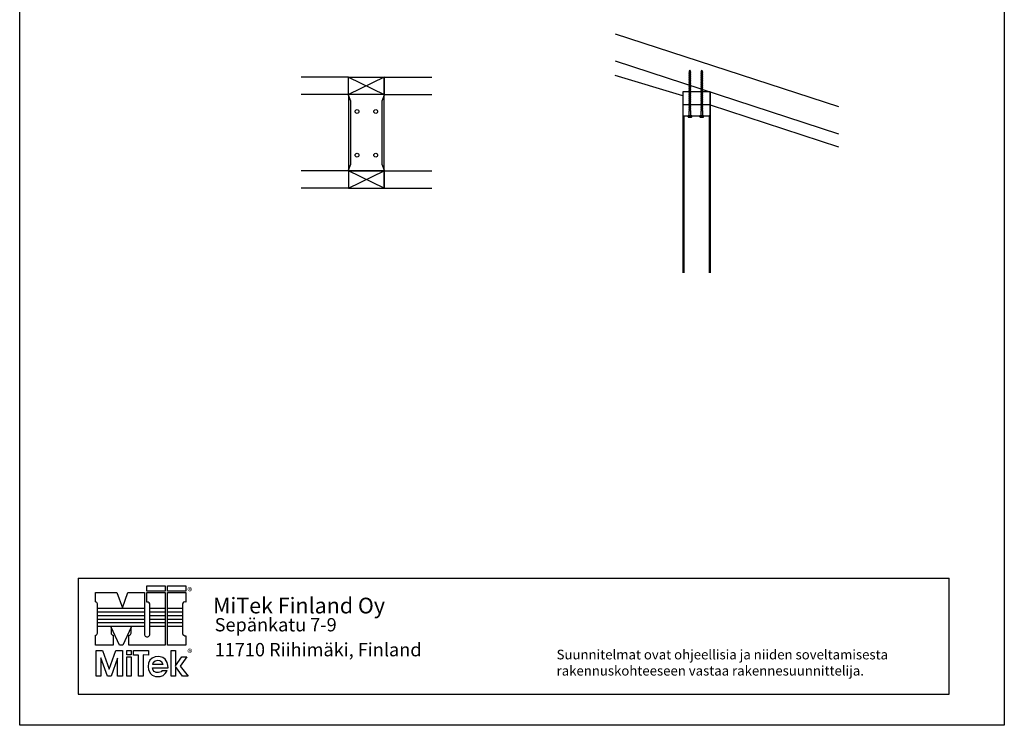
# Model space of a CAD drawing. Units: millimetres. Extents: x -6928 to 88087, y 4315 to 34535.
# Drawn here: x 1312 to 5382, y 22618 to 25534 of the extents above; entities that cross this region are included whole.
import ezdxf
from ezdxf.enums import TextEntityAlignment as Align

# ---------------------------------------------------------------- set-up
doc = ezdxf.new("R2010")
doc.units = ezdxf.units.MM
doc.header["$LTSCALE"] = 50
doc.layers.add('0_SEKALAISET', color=7, linetype='Continuous')
doc.styles.add('Annotative', font='arial.ttf')
doc.styles.add('Arial', font='arial.ttf')

# ---------------------------------------------------------------- blocks, each defined once
blk = doc.blocks.new('AecDtl_BoltHeadSide_Hex')
at = {"color": 0, "linetype": 'ByBlock', "lineweight": -2}
for p, q in [((-0.69, 0.7), (-0.69, -0.7)), ((-0.56, 0.94), (-0.06, 0.94)), ((-0.56, 0.47), (-0.06, 0.47)), ((-0.06, 0.84), (-0.06, 0.94)), ((-0.06, -0.84), (-0.06, 0.84)), ((-0.56, -0.47), (-0.06, -0.47)), ((-0.56, -0.94), (-0.06, -0.94)), ((-0.06, -0.94), (-0.06, -0.84))]:
    blk.add_line(p, q, dxfattribs=at)
blk.add_lwpolyline([(-0.06, 0.84), (0, 0.84), (0, -0.84), (-0.06, -0.84)], dxfattribs=at)
for centre, radius, start, end in [((-0.4, 0.7), 0.283, 123.8901, 236.1099), ((0.26, 0), 0.943, 150.1583, 209.8417), ((-0.4, -0.7), 0.283, 123.8901, 236.1099)]:
    blk.add_arc(centre, radius, start, end, dxfattribs=at)

msp = doc.modelspace()

# ---------------------------------------------------------------- linework, layer by layer
at = {"transparency": 33554687}
for p, q in [((1312.12405, 22618.41391), (1312.12405, 28428.41391)), ((5382.12405, 28428.41391), (5382.12405, 22618.41391)), ((2671.74787, 25296.41496), (2818.74787, 25296.41496)), ((2671.74787, 25224.41496), (2671.74787, 25296.41496)), ((2671.74787, 25296.41496), (2818.74787, 25224.41496)), ((2818.74787, 25296.41496), (2671.74787, 25224.41496)), ((2818.74787, 25296.41496), (2818.74787, 25228.91496)), ((2818.74787, 25224.41496), (2818.74787, 25296.41496)), ((2818.74787, 25224.41496), (2671.74787, 25224.41496)), ((2671.74787, 25224.41496), (2671.74787, 24909.41496)), ((2671.74787, 25221.37676), (2671.74787, 25224.41496)), ((2680.86245, 25197.07121), (2671.74787, 25221.37676)), ((2680.86245, 24936.75871), (2680.86245, 25197.07121)), ((2818.74787, 25221.37676), (2809.63329, 25197.07121)), ((2809.63329, 25197.07121), (2809.63329, 24936.75871)), ((2818.74787, 25228.91496), (2818.74787, 25224.41496)), ((2818.74787, 24909.41496), (2818.74787, 25224.41496)), ((2818.74787, 25224.41496), (2818.74787, 25221.37676)), ((2671.74787, 24912.45315), (2680.86245, 24936.75871)), ((2671.74787, 24909.41496), (2671.74787, 24912.45315)), ((2818.74787, 24909.41496), (2671.74787, 24909.41496)), ((2671.74787, 24909.41496), (2671.74787, 24837.41496)), ((2671.74787, 24837.41496), (2818.74787, 24909.41496)), ((2818.74787, 24837.41496), (2671.74787, 24909.41496)), ((2671.74787, 24909.41496), (2818.74787, 24909.41496)), ((2809.63329, 24936.75871), (2818.74787, 24912.45315)), ((2818.74787, 24912.45315), (2818.74787, 24909.41496)), ((2818.74787, 24904.91496), (2818.74787, 24909.41496)), ((2818.74787, 24909.41496), (2818.74787, 24837.41496)), ((2818.74787, 24837.41496), (2818.74787, 24904.91496)), ((2671.74787, 24837.41496), (2818.74787, 24837.41496)), ((5382.12405, 22618.41391), (1312.12405, 22618.41391))]:
    msp.add_line(p, q, dxfattribs=at)
for p, q in [((3774.17517, 25475.54641), (4697.18771, 25174.48996)), ((3774.17517, 25475.54641), (4697.18771, 25174.48996)), ((3774.17517, 25363.3702), (4697.18771, 25062.31375)), ((2671.74787, 25296.41496), (2475.10499, 25296.41496)), ((2818.74787, 25296.41496), (3015.39075, 25296.41496)), ((4053.43429, 25218.81496), (3774.17517, 25303.59656)), ((4166.50499, 25235.40507), (4053.43429, 25235.40507)), ((4053.43429, 25235.40507), (4053.43429, 24487.25472)), ((4166.50499, 25235.40507), (4166.50499, 24487.78222)), ((4166.50499, 24487.78222), (4166.50499, 25235.40507)), ((2671.74787, 25224.41496), (2475.10499, 25224.41496)), ((2818.74787, 25224.41496), (3015.39075, 25224.41496)), ((4166.50499, 25181.93501), (4053.43429, 25181.93501)), ((4053.43429, 25181.93501), (4053.43429, 25136.93501)), ((4166.50499, 25181.93501), (4697.18771, 25008.84369)), ((4053.43429, 25136.93501), (4166.50499, 25136.93501)), ((4053.43429, 25136.93501), (4057.92727, 25136.93501)), ((4057.92727, 25136.93501), (4057.92727, 24487.25472)), ((4166.50499, 25136.93501), (4162.00499, 25136.93501)), ((4162.00499, 25136.93501), (4162.00499, 24487.78222)), ((2671.74787, 24909.41496), (2475.10499, 24909.41496)), ((2818.74787, 24909.41496), (3015.39075, 24909.41496)), ((2671.74787, 24837.41496), (2475.10499, 24837.41496)), ((2818.74787, 24837.41496), (3015.39075, 24837.41496))]:
    msp.add_line(p, q)
at = {"color": 0, "linetype": 'ByBlock', "lineweight": -2}
for p, q in [((4079.87002, 25318.22531), (4078.47002, 25316.82549)), ((4078.47002, 25316.82549), (4079.87002, 25315.43501)), ((4081.51242, 25321.92639), (4079.79833, 25321.41156)), ((4079.79833, 25321.41156), (4080.82495, 25320.3772)), ((4080.82495, 25320.3772), (4079.87002, 25318.22531)), ((4079.87002, 25315.43501), (4079.87002, 25312.62531)), ((4082.67002, 25324.53501), (4081.51242, 25321.92639)), ((4083.50336, 25323.07378), (4082.67002, 25324.53501)), ((4085.54172, 25322.46156), (4083.50336, 25323.07378)), ((4084.46894, 25321.38068), (4085.54172, 25322.46156)), ((4085.47002, 25319.62531), (4084.46894, 25321.38068)), ((4086.87002, 25318.22549), (4085.47002, 25319.62531)), ((4085.47002, 25316.83501), (4086.87002, 25318.22549)), ((4085.47002, 25314.02531), (4085.47002, 25316.83501)), ((4128.48547, 25318.22531), (4127.08547, 25316.82549)), ((4127.08547, 25316.82549), (4128.48547, 25315.43501)), ((4130.12786, 25321.92639), (4128.41378, 25321.41156)), ((4128.41378, 25321.41156), (4129.44039, 25320.3772)), ((4129.44039, 25320.3772), (4128.48547, 25318.22531)), ((4128.48547, 25315.43501), (4128.48547, 25312.62531)), ((4131.28547, 25324.53501), (4130.12786, 25321.92639)), ((4132.1188, 25323.07378), (4131.28547, 25324.53501)), ((4134.15716, 25322.46156), (4132.1188, 25323.07378)), ((4133.08438, 25321.38068), (4134.15716, 25322.46156)), ((4134.08547, 25319.62531), (4133.08438, 25321.38068)), ((4135.48547, 25318.22549), (4134.08547, 25319.62531)), ((4134.08547, 25316.83501), (4135.48547, 25318.22549)), ((4134.08547, 25314.02531), (4134.08547, 25316.83501)), ((4079.87002, 25312.62531), (4078.47002, 25311.22549)), ((4078.47002, 25311.22549), (4079.87002, 25309.83501)), ((4079.87002, 25307.02531), (4078.47002, 25305.62549)), ((4078.47002, 25305.62549), (4079.87002, 25304.23501)), ((4079.87002, 25301.42531), (4078.47002, 25300.02549)), ((4078.47002, 25300.02549), (4079.87002, 25298.63501)), ((4079.87002, 25295.82531), (4078.47002, 25294.42549)), ((4078.47002, 25294.42549), (4079.87002, 25293.03501)), ((4079.87002, 25290.22531), (4078.47002, 25288.82549)), ((4078.47002, 25288.82549), (4079.87002, 25287.43501)), ((4079.87002, 25284.62531), (4078.47002, 25283.22549)), ((4078.47002, 25283.22549), (4079.87002, 25281.83501)), ((4079.87002, 25279.02531), (4078.47002, 25277.62549)), ((4078.47002, 25277.62549), (4079.87002, 25276.23501)), ((4079.87002, 25309.83501), (4079.87002, 25307.02531)), ((4079.87002, 25304.23501), (4079.87002, 25301.42531)), ((4079.87002, 25298.63501), (4079.87002, 25295.82531)), ((4079.87002, 25293.03501), (4079.87002, 25290.22531)), ((4079.87002, 25287.43501), (4079.87002, 25284.62531)), ((4079.87002, 25287.43501), (4079.87002, 25284.62531)), ((4079.87002, 25281.83501), (4079.87002, 25279.02531)), ((4079.87002, 25276.23501), (4079.87002, 25273.42531)), ((4086.87002, 25312.62549), (4085.47002, 25314.02531)), ((4085.47002, 25311.23501), (4086.87002, 25312.62549)), ((4085.47002, 25308.42531), (4085.47002, 25311.23501)), ((4086.87002, 25307.02549), (4085.47002, 25308.42531)), ((4085.47002, 25305.63501), (4086.87002, 25307.02549)), ((4085.47002, 25302.82531), (4085.47002, 25305.63501)), ((4086.87002, 25301.42549), (4085.47002, 25302.82531)), ((4085.47002, 25300.03501), (4086.87002, 25301.42549)), ((4085.47002, 25297.22531), (4085.47002, 25300.03501)), ((4086.87002, 25295.82549), (4085.47002, 25297.22531)), ((4085.47002, 25294.43501), (4086.87002, 25295.82549)), ((4085.47002, 25291.62531), (4085.47002, 25294.43501)), ((4086.87002, 25290.22549), (4085.47002, 25291.62531)), ((4085.47002, 25288.83501), (4086.87002, 25290.22549)), ((4085.47002, 25286.02531), (4085.47002, 25288.83501)), ((4086.87002, 25284.62549), (4085.47002, 25286.02531)), ((4085.47002, 25283.23501), (4086.87002, 25284.62549)), ((4085.47002, 25280.42531), (4085.47002, 25283.23501)), ((4086.87002, 25279.02549), (4085.47002, 25280.42531)), ((4085.47002, 25277.63501), (4086.87002, 25279.02549)), ((4085.47002, 25274.82531), (4085.47002, 25277.63501)), ((4086.87002, 25273.42549), (4085.47002, 25274.82531)), ((4128.48547, 25312.62531), (4127.08547, 25311.22549)), ((4127.08547, 25311.22549), (4128.48547, 25309.83501)), ((4128.48547, 25307.02531), (4127.08547, 25305.62549)), ((4127.08547, 25305.62549), (4128.48547, 25304.23501)), ((4128.48547, 25301.42531), (4127.08547, 25300.02549)), ((4127.08547, 25300.02549), (4128.48547, 25298.63501)), ((4128.48547, 25295.82531), (4127.08547, 25294.42549)), ((4127.08547, 25294.42549), (4128.48547, 25293.03501)), ((4128.48547, 25290.22531), (4127.08547, 25288.82549)), ((4127.08547, 25288.82549), (4128.48547, 25287.43501)), ((4128.48547, 25284.62531), (4127.08547, 25283.22549)), ((4127.08547, 25283.22549), (4128.48547, 25281.83501)), ((4128.48547, 25279.02531), (4127.08547, 25277.62549)), ((4127.08547, 25277.62549), (4128.48547, 25276.23501)), ((4128.48547, 25309.83501), (4128.48547, 25307.02531)), ((4128.48547, 25304.23501), (4128.48547, 25301.42531)), ((4128.48547, 25298.63501), (4128.48547, 25295.82531)), ((4128.48547, 25293.03501), (4128.48547, 25290.22531)), ((4128.48547, 25287.43501), (4128.48547, 25284.62531)), ((4128.48547, 25287.43501), (4128.48547, 25284.62531)), ((4128.48547, 25281.83501), (4128.48547, 25279.02531)), ((4128.48547, 25276.23501), (4128.48547, 25273.42531)), ((4135.48547, 25312.62549), (4134.08547, 25314.02531)), ((4134.08547, 25311.23501), (4135.48547, 25312.62549)), ((4134.08547, 25308.42531), (4134.08547, 25311.23501)), ((4135.48547, 25307.02549), (4134.08547, 25308.42531)), ((4134.08547, 25305.63501), (4135.48547, 25307.02549)), ((4134.08547, 25302.82531), (4134.08547, 25305.63501)), ((4135.48547, 25301.42549), (4134.08547, 25302.82531)), ((4134.08547, 25300.03501), (4135.48547, 25301.42549)), ((4134.08547, 25297.22531), (4134.08547, 25300.03501)), ((4135.48547, 25295.82549), (4134.08547, 25297.22531)), ((4134.08547, 25294.43501), (4135.48547, 25295.82549)), ((4134.08547, 25291.62531), (4134.08547, 25294.43501)), ((4135.48547, 25290.22549), (4134.08547, 25291.62531)), ((4134.08547, 25288.83501), (4135.48547, 25290.22549)), ((4134.08547, 25286.02531), (4134.08547, 25288.83501)), ((4135.48547, 25284.62549), (4134.08547, 25286.02531)), ((4134.08547, 25283.23501), (4135.48547, 25284.62549)), ((4134.08547, 25280.42531), (4134.08547, 25283.23501)), ((4135.48547, 25279.02549), (4134.08547, 25280.42531)), ((4134.08547, 25277.63501), (4135.48547, 25279.02549)), ((4134.08547, 25274.82531), (4134.08547, 25277.63501)), ((4135.48547, 25273.42549), (4134.08547, 25274.82531)), ((4079.87002, 25273.42531), (4078.47002, 25272.02549)), ((4078.47002, 25272.02549), (4079.87002, 25270.63501)), ((4079.87002, 25267.82531), (4078.47002, 25266.42549)), ((4078.47002, 25266.42549), (4079.87002, 25265.03501)), ((4079.87002, 25262.22531), (4078.47002, 25260.82549)), ((4079.87002, 25262.22531), (4078.47002, 25260.82549)), ((4078.47002, 25260.82549), (4079.87002, 25259.43501)), ((4078.47002, 25260.82549), (4079.87002, 25259.43501)), ((4079.87002, 25256.62531), (4078.47002, 25255.22549)), ((4079.87002, 25256.62531), (4078.47002, 25255.22549)), ((4078.47002, 25255.22549), (4079.87002, 25253.83501)), ((4078.47002, 25255.22549), (4079.87002, 25253.83501)), ((4079.87002, 25251.02531), (4078.47002, 25249.62549)), ((4079.87002, 25251.02531), (4078.47002, 25249.62549)), ((4078.47002, 25249.62549), (4079.87002, 25248.23501)), ((4078.47002, 25249.62549), (4079.87002, 25248.23501)), ((4079.87002, 25245.42531), (4078.47002, 25244.02549)), ((4079.87002, 25245.42531), (4078.47002, 25244.02549)), ((4078.47002, 25244.02549), (4079.87002, 25242.63501)), ((4078.47002, 25244.02549), (4079.87002, 25242.63501)), ((4079.87002, 25239.82531), (4078.47002, 25238.42549)), ((4079.87002, 25239.82531), (4078.47002, 25238.42549)), ((4078.47002, 25238.42549), (4079.87002, 25237.03501)), ((4078.47002, 25238.42549), (4079.87002, 25237.03501)), ((4079.87002, 25234.22531), (4078.47002, 25232.82549)), ((4079.87002, 25234.22531), (4078.47002, 25232.82549)), ((4079.87002, 25270.63501), (4079.87002, 25267.82531)), ((4079.87002, 25265.03501), (4079.87002, 25262.22531)), ((4079.87002, 25265.03501), (4079.87002, 25262.22531)), ((4079.87002, 25265.03501), (4079.87002, 25262.22531)), ((4079.87002, 25259.43501), (4079.87002, 25256.62531)), ((4079.87002, 25259.43501), (4079.87002, 25256.62531)), ((4079.87002, 25259.43501), (4079.87002, 25256.62531)), ((4079.87002, 25253.83501), (4079.87002, 25251.02531)), ((4079.87002, 25253.83501), (4079.87002, 25251.02531)), ((4079.87002, 25253.83501), (4079.87002, 25251.02531)), ((4079.87002, 25248.23501), (4079.87002, 25245.42531)), ((4079.87002, 25248.23501), (4079.87002, 25245.42531)), ((4079.87002, 25242.63501), (4079.87002, 25239.82531)), ((4079.87002, 25242.63501), (4079.87002, 25239.82531)), ((4079.87002, 25237.03501), (4079.87002, 25234.22531)), ((4079.87002, 25237.03501), (4079.87002, 25234.22531)), ((4079.87002, 25237.03501), (4079.87002, 25234.22531)), ((4085.47002, 25272.03501), (4086.87002, 25273.42549)), ((4085.47002, 25269.22531), (4085.47002, 25272.03501)), ((4086.87002, 25267.82549), (4085.47002, 25269.22531)), ((4085.47002, 25266.43501), (4086.87002, 25267.82549)), ((4085.47002, 25263.62531), (4085.47002, 25266.43501)), ((4086.87002, 25262.22549), (4085.47002, 25263.62531)), ((4086.87002, 25262.22549), (4085.47002, 25263.62531)), ((4085.47002, 25260.83501), (4086.87002, 25262.22549)), ((4085.47002, 25260.83501), (4086.87002, 25262.22549)), ((4085.47002, 25258.02531), (4085.47002, 25260.83501)), ((4085.47002, 25258.02531), (4085.47002, 25260.83501)), ((4086.87002, 25256.62549), (4085.47002, 25258.02531)), ((4086.87002, 25256.62549), (4085.47002, 25258.02531)), ((4085.47002, 25255.23501), (4086.87002, 25256.62549)), ((4085.47002, 25255.23501), (4086.87002, 25256.62549)), ((4085.47002, 25252.42531), (4085.47002, 25255.23501)), ((4085.47002, 25252.42531), (4085.47002, 25255.23501)), ((4086.87002, 25251.02549), (4085.47002, 25252.42531)), ((4086.87002, 25251.02549), (4085.47002, 25252.42531)), ((4085.47002, 25249.63501), (4086.87002, 25251.02549)), ((4085.47002, 25249.63501), (4086.87002, 25251.02549)), ((4085.47002, 25246.82531), (4085.47002, 25249.63501)), ((4085.47002, 25246.82531), (4085.47002, 25249.63501)), ((4086.87002, 25245.42549), (4085.47002, 25246.82531)), ((4086.87002, 25245.42549), (4085.47002, 25246.82531)), ((4085.47002, 25244.03501), (4086.87002, 25245.42549)), ((4085.47002, 25244.03501), (4086.87002, 25245.42549)), ((4085.47002, 25241.22531), (4085.47002, 25244.03501)), ((4085.47002, 25241.22531), (4085.47002, 25244.03501)), ((4086.87002, 25239.82549), (4085.47002, 25241.22531)), ((4086.87002, 25239.82549), (4085.47002, 25241.22531)), ((4085.47002, 25238.43501), (4086.87002, 25239.82549)), ((4085.47002, 25238.43501), (4086.87002, 25239.82549)), ((4085.47002, 25235.62531), (4085.47002, 25238.43501)), ((4085.47002, 25235.62531), (4085.47002, 25238.43501)), ((4086.87002, 25234.22549), (4085.47002, 25235.62531)), ((4086.87002, 25234.22549), (4085.47002, 25235.62531)), ((4085.47002, 25232.83501), (4086.87002, 25234.22549)), ((4085.47002, 25232.83501), (4086.87002, 25234.22549)), ((4128.48547, 25273.42531), (4127.08547, 25272.02549)), ((4127.08547, 25272.02549), (4128.48547, 25270.63501)), ((4128.48547, 25267.82531), (4127.08547, 25266.42549)), ((4127.08547, 25266.42549), (4128.48547, 25265.03501)), ((4128.48547, 25262.22531), (4127.08547, 25260.82549)), ((4128.48547, 25262.22531), (4127.08547, 25260.82549)), ((4127.08547, 25260.82549), (4128.48547, 25259.43501)), ((4127.08547, 25260.82549), (4128.48547, 25259.43501)), ((4128.48547, 25256.62531), (4127.08547, 25255.22549)), ((4128.48547, 25256.62531), (4127.08547, 25255.22549)), ((4127.08547, 25255.22549), (4128.48547, 25253.83501)), ((4127.08547, 25255.22549), (4128.48547, 25253.83501)), ((4128.48547, 25251.02531), (4127.08547, 25249.62549)), ((4128.48547, 25251.02531), (4127.08547, 25249.62549)), ((4127.08547, 25249.62549), (4128.48547, 25248.23501)), ((4127.08547, 25249.62549), (4128.48547, 25248.23501)), ((4128.48547, 25245.42531), (4127.08547, 25244.02549)), ((4128.48547, 25245.42531), (4127.08547, 25244.02549)), ((4127.08547, 25244.02549), (4128.48547, 25242.63501)), ((4127.08547, 25244.02549), (4128.48547, 25242.63501)), ((4128.48547, 25239.82531), (4127.08547, 25238.42549)), ((4128.48547, 25239.82531), (4127.08547, 25238.42549)), ((4127.08547, 25238.42549), (4128.48547, 25237.03501)), ((4127.08547, 25238.42549), (4128.48547, 25237.03501)), ((4128.48547, 25234.22531), (4127.08547, 25232.82549)), ((4128.48547, 25234.22531), (4127.08547, 25232.82549)), ((4128.48547, 25270.63501), (4128.48547, 25267.82531)), ((4128.48547, 25265.03501), (4128.48547, 25262.22531)), ((4128.48547, 25265.03501), (4128.48547, 25262.22531)), ((4128.48547, 25265.03501), (4128.48547, 25262.22531)), ((4128.48547, 25259.43501), (4128.48547, 25256.62531)), ((4128.48547, 25259.43501), (4128.48547, 25256.62531)), ((4128.48547, 25259.43501), (4128.48547, 25256.62531)), ((4128.48547, 25253.83501), (4128.48547, 25251.02531)), ((4128.48547, 25253.83501), (4128.48547, 25251.02531)), ((4128.48547, 25253.83501), (4128.48547, 25251.02531)), ((4128.48547, 25248.23501), (4128.48547, 25245.42531)), ((4128.48547, 25248.23501), (4128.48547, 25245.42531)), ((4128.48547, 25242.63501), (4128.48547, 25239.82531)), ((4128.48547, 25242.63501), (4128.48547, 25239.82531)), ((4128.48547, 25237.03501), (4128.48547, 25234.22531)), ((4128.48547, 25237.03501), (4128.48547, 25234.22531)), ((4128.48547, 25237.03501), (4128.48547, 25234.22531)), ((4134.08547, 25272.03501), (4135.48547, 25273.42549)), ((4134.08547, 25269.22531), (4134.08547, 25272.03501)), ((4135.48547, 25267.82549), (4134.08547, 25269.22531)), ((4134.08547, 25266.43501), (4135.48547, 25267.82549)), ((4134.08547, 25263.62531), (4134.08547, 25266.43501)), ((4135.48547, 25262.22549), (4134.08547, 25263.62531)), ((4135.48547, 25262.22549), (4134.08547, 25263.62531)), ((4134.08547, 25260.83501), (4135.48547, 25262.22549)), ((4134.08547, 25260.83501), (4135.48547, 25262.22549)), ((4134.08547, 25258.02531), (4134.08547, 25260.83501)), ((4134.08547, 25258.02531), (4134.08547, 25260.83501)), ((4135.48547, 25256.62549), (4134.08547, 25258.02531)), ((4135.48547, 25256.62549), (4134.08547, 25258.02531)), ((4134.08547, 25255.23501), (4135.48547, 25256.62549)), ((4134.08547, 25255.23501), (4135.48547, 25256.62549)), ((4134.08547, 25252.42531), (4134.08547, 25255.23501)), ((4134.08547, 25252.42531), (4134.08547, 25255.23501)), ((4135.48547, 25251.02549), (4134.08547, 25252.42531)), ((4135.48547, 25251.02549), (4134.08547, 25252.42531)), ((4134.08547, 25249.63501), (4135.48547, 25251.02549)), ((4134.08547, 25249.63501), (4135.48547, 25251.02549)), ((4134.08547, 25246.82531), (4134.08547, 25249.63501)), ((4134.08547, 25246.82531), (4134.08547, 25249.63501)), ((4135.48547, 25245.42549), (4134.08547, 25246.82531)), ((4135.48547, 25245.42549), (4134.08547, 25246.82531)), ((4134.08547, 25244.03501), (4135.48547, 25245.42549)), ((4134.08547, 25244.03501), (4135.48547, 25245.42549)), ((4134.08547, 25241.22531), (4134.08547, 25244.03501)), ((4134.08547, 25241.22531), (4134.08547, 25244.03501)), ((4135.48547, 25239.82549), (4134.08547, 25241.22531)), ((4135.48547, 25239.82549), (4134.08547, 25241.22531)), ((4134.08547, 25238.43501), (4135.48547, 25239.82549)), ((4134.08547, 25238.43501), (4135.48547, 25239.82549)), ((4134.08547, 25235.62531), (4134.08547, 25238.43501)), ((4134.08547, 25235.62531), (4134.08547, 25238.43501)), ((4135.48547, 25234.22549), (4134.08547, 25235.62531)), ((4135.48547, 25234.22549), (4134.08547, 25235.62531)), ((4134.08547, 25232.83501), (4135.48547, 25234.22549)), ((4134.08547, 25232.83501), (4135.48547, 25234.22549)), ((4078.47002, 25232.82549), (4079.87002, 25231.43501)), ((4078.47002, 25232.82549), (4079.87002, 25231.43501)), ((4079.87002, 25228.62531), (4078.47002, 25227.22549)), ((4079.87002, 25228.62531), (4078.47002, 25227.22549)), ((4078.47002, 25227.22549), (4079.87002, 25225.83501)), ((4078.47002, 25227.22549), (4079.87002, 25225.83501)), ((4079.87002, 25223.02531), (4078.47002, 25221.62549)), ((4078.47002, 25221.62549), (4079.87002, 25220.23501)), ((4079.87002, 25217.42531), (4078.47002, 25216.02549)), ((4079.87002, 25217.42531), (4078.47002, 25216.02549)), ((4078.47002, 25216.02549), (4079.87002, 25214.63501)), ((4078.47002, 25216.02549), (4079.87002, 25214.63501)), ((4079.87002, 25211.82531), (4078.47002, 25210.42549)), ((4079.87002, 25211.82531), (4078.47002, 25210.42549)), ((4078.47002, 25210.42549), (4079.87002, 25209.03501)), ((4078.47002, 25210.42549), (4079.87002, 25209.03501)), ((4079.87002, 25206.22531), (4078.47002, 25204.82549)), ((4079.87002, 25206.22531), (4078.47002, 25204.82549)), ((4078.47002, 25204.82549), (4079.87002, 25203.43501)), ((4078.47002, 25204.82549), (4079.87002, 25203.43501)), ((4079.87002, 25200.62531), (4078.47002, 25199.22549)), ((4078.47002, 25199.22549), (4079.87002, 25197.83501)), ((4079.87002, 25195.02531), (4078.47002, 25193.62549)), ((4078.47002, 25193.62549), (4079.87002, 25192.23501)), ((4079.87002, 25231.43501), (4079.87002, 25228.62531)), ((4079.87002, 25231.43501), (4079.87002, 25228.62531)), ((4079.87002, 25231.43501), (4079.87002, 25228.62531)), ((4079.87002, 25225.83501), (4079.87002, 25223.02531)), ((4079.87002, 25225.83501), (4079.87002, 25223.02531)), ((4079.87002, 25220.23501), (4079.87002, 25217.42531)), ((4079.87002, 25220.23501), (4079.87002, 25217.42531)), ((4079.87002, 25220.23501), (4079.87002, 25217.42531)), ((4079.87002, 25214.63501), (4079.87002, 25211.82531)), ((4079.87002, 25214.63501), (4079.87002, 25211.82531)), ((4079.87002, 25209.03501), (4079.87002, 25206.22531)), ((4079.87002, 25209.03501), (4079.87002, 25206.22531)), ((4079.87002, 25203.43501), (4079.87002, 25200.62531)), ((4079.87002, 25203.43501), (4079.87002, 25200.62531)), ((4079.87002, 25197.83501), (4079.87002, 25195.02531)), ((4085.47002, 25230.02531), (4085.47002, 25232.83501)), ((4085.47002, 25230.02531), (4085.47002, 25232.83501)), ((4086.87002, 25228.62549), (4085.47002, 25230.02531)), ((4086.87002, 25228.62549), (4085.47002, 25230.02531)), ((4085.47002, 25227.23501), (4086.87002, 25228.62549)), ((4085.47002, 25227.23501), (4086.87002, 25228.62549)), ((4085.47002, 25224.42531), (4085.47002, 25227.23501)), ((4085.47002, 25224.42531), (4085.47002, 25227.23501)), ((4086.87002, 25223.02549), (4085.47002, 25224.42531)), ((4085.47002, 25221.63501), (4086.87002, 25223.02549)), ((4085.47002, 25218.82531), (4085.47002, 25221.63501)), ((4086.87002, 25217.42549), (4085.47002, 25218.82531)), ((4086.87002, 25217.42549), (4085.47002, 25218.82531)), ((4085.47002, 25216.03501), (4086.87002, 25217.42549)), ((4085.47002, 25216.03501), (4086.87002, 25217.42549)), ((4085.47002, 25213.22531), (4085.47002, 25216.03501)), ((4085.47002, 25213.22531), (4085.47002, 25216.03501)), ((4086.87002, 25211.82549), (4085.47002, 25213.22531)), ((4086.87002, 25211.82549), (4085.47002, 25213.22531)), ((4085.47002, 25210.43501), (4086.87002, 25211.82549)), ((4085.47002, 25210.43501), (4086.87002, 25211.82549)), ((4085.47002, 25207.62531), (4085.47002, 25210.43501)), ((4085.47002, 25207.62531), (4085.47002, 25210.43501)), ((4086.87002, 25206.22549), (4085.47002, 25207.62531)), ((4086.87002, 25206.22549), (4085.47002, 25207.62531)), ((4085.47002, 25204.83501), (4086.87002, 25206.22549)), ((4085.47002, 25204.83501), (4086.87002, 25206.22549)), ((4085.47002, 25202.02531), (4085.47002, 25204.83501)), ((4085.47002, 25202.02531), (4085.47002, 25204.83501)), ((4086.87002, 25200.62549), (4085.47002, 25202.02531)), ((4085.47002, 25199.23501), (4086.87002, 25200.62549)), ((4085.47002, 25196.42531), (4085.47002, 25199.23501)), ((4086.87002, 25195.02549), (4085.47002, 25196.42531)), ((4085.47002, 25193.63501), (4086.87002, 25195.02549)), ((4085.47002, 25190.82531), (4085.47002, 25193.63501)), ((4127.08547, 25232.82549), (4128.48547, 25231.43501)), ((4127.08547, 25232.82549), (4128.48547, 25231.43501)), ((4128.48547, 25228.62531), (4127.08547, 25227.22549)), ((4128.48547, 25228.62531), (4127.08547, 25227.22549)), ((4127.08547, 25227.22549), (4128.48547, 25225.83501)), ((4127.08547, 25227.22549), (4128.48547, 25225.83501)), ((4128.48547, 25223.02531), (4127.08547, 25221.62549)), ((4127.08547, 25221.62549), (4128.48547, 25220.23501)), ((4128.48547, 25217.42531), (4127.08547, 25216.02549)), ((4128.48547, 25217.42531), (4127.08547, 25216.02549)), ((4127.08547, 25216.02549), (4128.48547, 25214.63501)), ((4127.08547, 25216.02549), (4128.48547, 25214.63501)), ((4128.48547, 25211.82531), (4127.08547, 25210.42549)), ((4128.48547, 25211.82531), (4127.08547, 25210.42549)), ((4127.08547, 25210.42549), (4128.48547, 25209.03501)), ((4127.08547, 25210.42549), (4128.48547, 25209.03501)), ((4128.48547, 25206.22531), (4127.08547, 25204.82549)), ((4128.48547, 25206.22531), (4127.08547, 25204.82549)), ((4127.08547, 25204.82549), (4128.48547, 25203.43501)), ((4127.08547, 25204.82549), (4128.48547, 25203.43501)), ((4128.48547, 25200.62531), (4127.08547, 25199.22549)), ((4127.08547, 25199.22549), (4128.48547, 25197.83501)), ((4128.48547, 25195.02531), (4127.08547, 25193.62549)), ((4127.08547, 25193.62549), (4128.48547, 25192.23501)), ((4128.48547, 25231.43501), (4128.48547, 25228.62531)), ((4128.48547, 25231.43501), (4128.48547, 25228.62531)), ((4128.48547, 25231.43501), (4128.48547, 25228.62531)), ((4128.48547, 25225.83501), (4128.48547, 25223.02531)), ((4128.48547, 25225.83501), (4128.48547, 25223.02531)), ((4128.48547, 25220.23501), (4128.48547, 25217.42531)), ((4128.48547, 25220.23501), (4128.48547, 25217.42531)), ((4128.48547, 25220.23501), (4128.48547, 25217.42531)), ((4128.48547, 25214.63501), (4128.48547, 25211.82531)), ((4128.48547, 25214.63501), (4128.48547, 25211.82531)), ((4128.48547, 25209.03501), (4128.48547, 25206.22531)), ((4128.48547, 25209.03501), (4128.48547, 25206.22531)), ((4128.48547, 25203.43501), (4128.48547, 25200.62531)), ((4128.48547, 25203.43501), (4128.48547, 25200.62531)), ((4128.48547, 25197.83501), (4128.48547, 25195.02531)), ((4134.08547, 25230.02531), (4134.08547, 25232.83501)), ((4134.08547, 25230.02531), (4134.08547, 25232.83501)), ((4135.48547, 25228.62549), (4134.08547, 25230.02531)), ((4135.48547, 25228.62549), (4134.08547, 25230.02531)), ((4134.08547, 25227.23501), (4135.48547, 25228.62549)), ((4134.08547, 25227.23501), (4135.48547, 25228.62549)), ((4134.08547, 25224.42531), (4134.08547, 25227.23501)), ((4134.08547, 25224.42531), (4134.08547, 25227.23501)), ((4135.48547, 25223.02549), (4134.08547, 25224.42531)), ((4134.08547, 25221.63501), (4135.48547, 25223.02549)), ((4134.08547, 25218.82531), (4134.08547, 25221.63501)), ((4135.48547, 25217.42549), (4134.08547, 25218.82531)), ((4135.48547, 25217.42549), (4134.08547, 25218.82531)), ((4134.08547, 25216.03501), (4135.48547, 25217.42549)), ((4134.08547, 25216.03501), (4135.48547, 25217.42549)), ((4134.08547, 25213.22531), (4134.08547, 25216.03501)), ((4134.08547, 25213.22531), (4134.08547, 25216.03501)), ((4135.48547, 25211.82549), (4134.08547, 25213.22531)), ((4135.48547, 25211.82549), (4134.08547, 25213.22531)), ((4134.08547, 25210.43501), (4135.48547, 25211.82549)), ((4134.08547, 25210.43501), (4135.48547, 25211.82549)), ((4134.08547, 25207.62531), (4134.08547, 25210.43501)), ((4134.08547, 25207.62531), (4134.08547, 25210.43501)), ((4135.48547, 25206.22549), (4134.08547, 25207.62531)), ((4135.48547, 25206.22549), (4134.08547, 25207.62531)), ((4134.08547, 25204.83501), (4135.48547, 25206.22549)), ((4134.08547, 25204.83501), (4135.48547, 25206.22549)), ((4134.08547, 25202.02531), (4134.08547, 25204.83501)), ((4134.08547, 25202.02531), (4134.08547, 25204.83501)), ((4135.48547, 25200.62549), (4134.08547, 25202.02531)), ((4134.08547, 25199.23501), (4135.48547, 25200.62549)), ((4134.08547, 25196.42531), (4134.08547, 25199.23501)), ((4135.48547, 25195.02549), (4134.08547, 25196.42531)), ((4134.08547, 25193.63501), (4135.48547, 25195.02549)), ((4134.08547, 25190.82531), (4134.08547, 25193.63501)), ((4079.87002, 25189.42531), (4078.47002, 25188.02549)), ((4078.47002, 25188.02549), (4079.87002, 25186.63501)), ((4079.87002, 25183.82531), (4078.47002, 25182.42549)), ((4078.47002, 25182.42549), (4079.87002, 25181.03501)), ((4079.87002, 25178.22531), (4078.47002, 25176.82549)), ((4078.47002, 25176.82549), (4079.87002, 25175.43501)), ((4079.87002, 25172.62531), (4078.47002, 25171.22549)), ((4078.47002, 25171.22549), (4079.87002, 25169.83501)), ((4079.87002, 25167.02531), (4078.47002, 25165.62549)), ((4078.47002, 25165.62549), (4079.87002, 25164.23501)), ((4079.87002, 25161.42531), (4078.47002, 25160.02549)), ((4078.47002, 25160.02549), (4079.87002, 25158.63501)), ((4079.87002, 25155.82531), (4078.47002, 25154.42549)), ((4078.47002, 25154.42549), (4078.47002, 25136.93501)), ((4079.87002, 25192.23501), (4079.87002, 25189.42531)), ((4079.87002, 25192.23501), (4079.87002, 25189.42531)), ((4079.87002, 25186.63501), (4079.87002, 25183.82531)), ((4079.87002, 25186.63501), (4079.87002, 25183.82531)), ((4079.87002, 25181.03501), (4079.87002, 25178.22531)), ((4079.87002, 25175.43501), (4079.87002, 25172.62531)), ((4079.87002, 25169.83501), (4079.87002, 25167.02531)), ((4079.87002, 25164.23501), (4079.87002, 25161.42531)), ((4079.87002, 25158.63501), (4079.87002, 25155.82531)), ((4086.87002, 25189.42549), (4085.47002, 25190.82531)), ((4085.47002, 25188.03501), (4086.87002, 25189.42549)), ((4085.47002, 25185.22531), (4085.47002, 25188.03501)), ((4086.87002, 25183.82549), (4085.47002, 25185.22531)), ((4085.47002, 25182.43501), (4086.87002, 25183.82549)), ((4085.47002, 25179.62531), (4085.47002, 25182.43501)), ((4086.87002, 25178.22549), (4085.47002, 25179.62531)), ((4085.47002, 25176.83501), (4086.87002, 25178.22549)), ((4085.47002, 25174.02531), (4085.47002, 25176.83501)), ((4086.87002, 25172.62549), (4085.47002, 25174.02531)), ((4085.47002, 25171.23501), (4086.87002, 25172.62549)), ((4085.47002, 25168.42531), (4085.47002, 25171.23501)), ((4086.87002, 25167.02549), (4085.47002, 25168.42531)), ((4085.47002, 25165.63501), (4086.87002, 25167.02549)), ((4085.47002, 25162.82531), (4085.47002, 25165.63501)), ((4086.87002, 25161.42549), (4085.47002, 25162.82531)), ((4085.47002, 25160.03501), (4086.87002, 25161.42549)), ((4085.47002, 25157.22531), (4085.47002, 25160.03501)), ((4086.87002, 25155.82549), (4085.47002, 25157.22531)), ((4086.87002, 25136.93501), (4086.87002, 25155.82549)), ((4128.48547, 25189.42531), (4127.08547, 25188.02549)), ((4127.08547, 25188.02549), (4128.48547, 25186.63501)), ((4128.48547, 25183.82531), (4127.08547, 25182.42549)), ((4127.08547, 25182.42549), (4128.48547, 25181.03501)), ((4128.48547, 25178.22531), (4127.08547, 25176.82549)), ((4127.08547, 25176.82549), (4128.48547, 25175.43501)), ((4128.48547, 25172.62531), (4127.08547, 25171.22549)), ((4127.08547, 25171.22549), (4128.48547, 25169.83501)), ((4128.48547, 25167.02531), (4127.08547, 25165.62549)), ((4127.08547, 25165.62549), (4128.48547, 25164.23501)), ((4128.48547, 25161.42531), (4127.08547, 25160.02549)), ((4127.08547, 25160.02549), (4128.48547, 25158.63501)), ((4128.48547, 25155.82531), (4127.08547, 25154.42549)), ((4127.08547, 25154.42549), (4127.08547, 25136.93501)), ((4128.48547, 25192.23501), (4128.48547, 25189.42531)), ((4128.48547, 25192.23501), (4128.48547, 25189.42531)), ((4128.48547, 25186.63501), (4128.48547, 25183.82531)), ((4128.48547, 25186.63501), (4128.48547, 25183.82531)), ((4128.48547, 25181.03501), (4128.48547, 25178.22531)), ((4128.48547, 25175.43501), (4128.48547, 25172.62531)), ((4128.48547, 25169.83501), (4128.48547, 25167.02531)), ((4128.48547, 25164.23501), (4128.48547, 25161.42531)), ((4128.48547, 25158.63501), (4128.48547, 25155.82531)), ((4135.48547, 25189.42549), (4134.08547, 25190.82531)), ((4134.08547, 25188.03501), (4135.48547, 25189.42549)), ((4134.08547, 25185.22531), (4134.08547, 25188.03501)), ((4135.48547, 25183.82549), (4134.08547, 25185.22531)), ((4134.08547, 25182.43501), (4135.48547, 25183.82549)), ((4134.08547, 25179.62531), (4134.08547, 25182.43501)), ((4135.48547, 25178.22549), (4134.08547, 25179.62531)), ((4134.08547, 25176.83501), (4135.48547, 25178.22549)), ((4134.08547, 25174.02531), (4134.08547, 25176.83501)), ((4135.48547, 25172.62549), (4134.08547, 25174.02531)), ((4134.08547, 25171.23501), (4135.48547, 25172.62549)), ((4134.08547, 25168.42531), (4134.08547, 25171.23501)), ((4135.48547, 25167.02549), (4134.08547, 25168.42531)), ((4134.08547, 25165.63501), (4135.48547, 25167.02549)), ((4134.08547, 25162.82531), (4134.08547, 25165.63501)), ((4135.48547, 25161.42549), (4134.08547, 25162.82531)), ((4134.08547, 25160.03501), (4135.48547, 25161.42549)), ((4134.08547, 25157.22531), (4134.08547, 25160.03501)), ((4135.48547, 25155.82549), (4134.08547, 25157.22531)), ((4135.48547, 25136.93501), (4135.48547, 25155.82549))]:
    msp.add_line(p, q, dxfattribs=at)
for points in [[(1553.77399, 23226.50663), (5153.77399, 23226.50663)], [(1553.77399, 23226.50663), (1553.77399, 22746.50663), (5153.77399, 22746.50663), (5153.77399, 23226.50663)]]:
    msp.add_lwpolyline(points)
for centre in [(2706.66493, 25154.32905), (2783.83081, 25154.32905), (2706.66493, 24973.98522), (2783.83081, 24973.98522)]:
    msp.add_circle(centre, 7.77762)
at = {"layer": '0_SEKALAISET', "color": 7, "linetype": 'Continuous', "ltscale": 2.5}
for p, q in [((1625.14247, 23128.50037), (1625.14247, 23167.00107)), ((1625.14247, 23167.00107), (1713.14407, 23167.00107)), ((1713.14407, 23167.00107), (1736.41373, 23103.53839)), ((1736.41373, 23103.53839), (1759.26029, 23167.00107)), ((1759.26029, 23167.00107), (1827.37693, 23167.00107)), ((1827.37693, 23167.00107), (1827.37693, 22995.22871)), ((1837.95403, 23194.92467), (1913.68619, 23194.92467)), ((1837.95403, 23172.92427), (1837.95403, 23194.92467)), ((1913.68619, 23172.92427), (1837.95403, 23172.92427)), ((1837.95403, 23167.00107), (1913.68619, 23167.00107)), ((1837.95403, 23127.65421), (1837.95403, 23167.00107)), ((1913.68619, 23194.92467), (1913.68619, 23172.92427)), ((1913.68619, 23167.00107), (1913.68619, 22949.53557)), ((1923.41713, 23194.92467), (1998.30311, 23194.92467)), ((1923.41713, 23172.92427), (1923.41713, 23194.92467)), ((1998.30311, 23172.92427), (1923.41713, 23172.92427)), ((1923.41713, 23167.00107), (1998.30311, 23167.00107)), ((1923.41713, 22949.53557), (1923.41713, 23167.00107)), ((1998.30311, 23194.92467), (1998.30311, 23172.92427)), ((1998.30311, 23167.00107), (1998.30311, 23127.65421)), ((1633.60415, 22999.03647), (1633.60415, 23119.61559)), ((1985.61057, 23118.76943), (1985.61057, 23115.80783)), ((1850.22349, 23115.80783), (1850.22349, 23116.65401)), ((1850.22349, 23114.96167), (1850.22349, 23115.80783)), ((1850.22349, 22995.65179), (1850.22349, 23114.96167)), ((1985.61057, 23115.80783), (1985.61057, 23114.96167)), ((1985.61057, 23114.96167), (1985.61057, 23001.15189)), ((1724.56735, 22949.53557), (1689.87441, 23024.42155)), ((1689.87441, 23024.42155), (1689.87441, 22999.03647)), ((1772.79901, 23024.42155), (1738.10607, 22949.53557)), ((1772.37591, 22999.03647), (1772.79901, 23024.42155)), ((1985.61057, 23001.15189), (1985.61057, 22999.88265)), ((1985.61057, 22999.88265), (1985.61057, 22997.34413)), ((1625.14247, 22949.53557), (1625.14247, 22990.57477)), ((1698.33611, 22990.57477), (1698.33611, 22949.53557)), ((1763.91423, 22949.53557), (1763.91423, 22990.57477)), ((1998.30311, 22988.45935), (1998.30311, 22949.53557)), ((1698.33611, 22949.53557), (1625.14247, 22949.53557)), ((1628.10405, 22927.11209), (1654.75839, 22927.11209)), ((1628.10405, 22820.91783), (1628.10405, 22927.11209)), ((1654.75839, 22927.11209), (1682.25889, 22850.53377)), ((1682.25889, 22850.53377), (1708.91323, 22927.11209)), ((1708.91323, 22927.11209), (1736.41373, 22927.11209)), ((1738.10607, 22949.53557), (1724.56735, 22949.53557)), ((1736.41373, 22927.11209), (1736.41373, 22820.91783)), ((1755.45253, 22927.11209), (1773.22209, 22927.11209)), ((1755.45253, 22909.34253), (1755.45253, 22927.11209)), ((1913.68619, 22949.53557), (1763.91423, 22949.53557)), ((1773.22209, 22927.11209), (1773.22209, 22909.34253)), ((1782.95303, 22927.11209), (1843.87723, 22927.11209)), ((1782.95303, 22908.49635), (1782.95303, 22927.11209)), ((1843.87723, 22927.11209), (1843.87723, 22908.49635)), ((1998.30311, 22949.53557), (1923.41713, 22949.53557)), ((1938.22509, 22927.11209), (1955.99465, 22927.11209)), ((1938.22509, 22820.91783), (1938.22509, 22927.11209)), ((1955.99465, 22927.11209), (1955.99465, 22864.07247)), ((1674.64337, 22820.91783), (1647.56595, 22896.64999)), ((1647.56595, 22896.64999), (1647.56595, 22821.34093)), ((1716.95183, 22895.80381), (1690.72059, 22820.91783)), ((1716.95183, 22820.91783), (1716.95183, 22895.80381)), ((1773.22209, 22909.34253), (1755.45253, 22909.34253)), ((1755.45253, 22900.88083), (1773.22209, 22900.88083)), ((1755.45253, 22820.91783), (1755.45253, 22900.88083)), ((1773.22209, 22900.88083), (1773.22209, 22820.91783)), ((1803.68419, 22908.49635), (1782.95303, 22908.49635)), ((1803.68419, 22820.91783), (1803.68419, 22908.49635)), ((1843.87723, 22908.49635), (1823.14607, 22908.91945)), ((1823.14607, 22908.91945), (1823.14607, 22820.91783)), ((1844.30031, 22875.49575), (1842.60797, 22861.53397)), ((1850.22349, 22886.91905), (1844.30031, 22875.49575)), ((1859.95443, 22896.22691), (1850.22349, 22886.91905)), ((1872.64697, 22901.72701), (1859.95443, 22896.22691)), ((1862.23763, 22869.79967), (1864.18529, 22875.91885)), ((1871.80081, 22883.11127), (1864.18529, 22875.91885)), ((1882.37793, 22886.07287), (1871.80081, 22883.11127)), ((1886.60877, 22902.99625), (1872.64697, 22901.72701)), ((1890.83961, 22885.22671), (1882.37793, 22886.07287)), ((1903.53215, 22898.34233), (1886.60877, 22902.99625)), ((1900.14749, 22879.72661), (1890.83961, 22885.22671)), ((1905.22449, 22869.99565), (1900.14749, 22879.72661)), ((1913.26311, 22891.14989), (1903.53215, 22898.34233)), ((1921.72479, 22877.18809), (1913.26311, 22891.14989)), ((1924.68639, 22865.34173), (1921.72479, 22877.18809)), ((1955.99465, 22864.07247), (1981.80281, 22900.88083)), ((2002.53397, 22900.88083), (1975.03347, 22862.80321)), ((1981.80281, 22900.88083), (2002.53397, 22900.88083)), ((1842.60797, 22861.53397), (1844.30031, 22847.14909)), ((1844.30031, 22847.14909), (1852.33891, 22832.76421)), ((1852.33891, 22832.76421), (1859.53135, 22825.99485)), ((1860.80061, 22856.45695), (1925.53257, 22856.45695)), ((1863.76221, 22846.30291), (1860.80061, 22856.45695)), ((1905.22449, 22869.99565), (1862.08539, 22869.95191)), ((1868.41613, 22840.80281), (1863.76221, 22846.30291)), ((1876.45475, 22836.99505), (1868.41613, 22840.80281)), ((1886.18569, 22836.57197), (1876.45475, 22836.99505)), ((1896.33971, 22839.95665), (1886.18569, 22836.57197)), ((1901.41673, 22844.61057), (1896.33971, 22839.95665)), ((1901.41673, 22844.61057), (1921.93815, 22844.53511)), ((1914.10927, 22831.91803), (1919.18629, 22838.68739)), ((1919.18629, 22838.68739), (1921.93815, 22844.53511)), ((1925.53257, 22856.45695), (1924.68639, 22865.34173)), ((1984.76441, 22820.91783), (1955.99465, 22861.53397)), ((1955.99465, 22861.53397), (1955.99465, 22820.91783)), ((1975.03347, 22862.80321), (2008.03407, 22820.91783)), ((1647.56595, 22821.34093), (1628.10405, 22820.91783)), ((1690.72059, 22820.91783), (1674.64337, 22820.91783)), ((1736.41373, 22820.91783), (1716.95183, 22820.91783)), ((1773.22209, 22820.91783), (1755.45253, 22820.91783)), ((1823.14607, 22820.91783), (1803.68419, 22820.91783)), ((1859.53135, 22825.99485), (1873.91623, 22820.07167)), ((1873.91623, 22820.07167), (1892.70001, 22820.05009)), ((1892.70001, 22820.05009), (1905.64759, 22824.72559)), ((1905.64759, 22824.72559), (1914.10927, 22831.91803)), ((1955.99465, 22820.91783), (1938.22509, 22820.91783)), ((2008.03407, 22820.91783), (1984.76441, 22820.91783))]:
    msp.add_line(p, q, dxfattribs=at)
at = {"layer": '0_SEKALAISET', "color": 5, "linetype": 'Continuous', "ltscale": 2.5}
for p, q in [((1633.60415, 23102.26913), (1827.37693, 23102.26913)), ((1633.60415, 23085.34575), (1633.60415, 23102.26913)), ((1827.37693, 23085.34575), (1633.60415, 23085.34575)), ((1827.37693, 23102.26913), (1827.37693, 23085.34575)), ((1850.22349, 23102.26913), (1913.68619, 23102.26913)), ((1850.22349, 23085.34575), (1850.22349, 23102.26913)), ((1913.68619, 23085.34575), (1850.22349, 23085.34575)), ((1913.68619, 23102.26913), (1913.68619, 23085.34575)), ((1923.41713, 23102.26913), (1985.61057, 23102.26913)), ((1923.41713, 23085.34575), (1923.41713, 23102.26913)), ((1985.61057, 23085.34575), (1923.41713, 23085.34575)), ((1985.61057, 23102.26913), (1985.61057, 23085.34575)), ((1633.60415, 23072.65321), (1827.37693, 23072.65321)), ((1633.60415, 23055.72981), (1633.60415, 23072.65321)), ((1827.37693, 23055.72981), (1633.60415, 23055.72981)), ((1633.60415, 23043.03727), (1827.37693, 23043.03727)), ((1633.60415, 23026.11389), (1633.60415, 23043.03727)), ((1827.37693, 23072.65321), (1827.37693, 23055.72981)), ((1827.37693, 23043.03727), (1827.37693, 23026.11389)), ((1850.22349, 23072.65321), (1913.68619, 23072.65321)), ((1850.22349, 23055.72981), (1850.22349, 23072.65321)), ((1913.68619, 23055.72981), (1850.22349, 23055.72981)), ((1850.22349, 23043.03727), (1913.68619, 23043.03727)), ((1850.22349, 23026.11389), (1850.22349, 23043.03727)), ((1913.68619, 23072.65321), (1913.68619, 23055.72981)), ((1913.68619, 23043.03727), (1913.68619, 23026.11389)), ((1923.41713, 23072.65321), (1985.61057, 23072.65321)), ((1923.41713, 23055.72981), (1923.41713, 23072.65321)), ((1985.61057, 23055.72981), (1923.41713, 23055.72981)), ((1923.41713, 23043.03727), (1985.61057, 23043.03727)), ((1923.41713, 23026.11389), (1923.41713, 23043.03727)), ((1985.61057, 23072.65321), (1985.61057, 23055.72981)), ((1985.61057, 23043.03727), (1985.61057, 23026.11389)), ((1827.37693, 23026.11389), (1633.60415, 23026.11389)), ((1913.68619, 23026.11389), (1850.22349, 23026.11389)), ((1985.61057, 23026.11389), (1923.41713, 23026.11389))]:
    msp.add_line(p, q, dxfattribs=at)
at = {"layer": '0_SEKALAISET', "color": 7, "linetype": 'Continuous', "ltscale": 2.5}
for centre, radius, start, end in [((1624.70877, 23119.61557), 8.89538, 0.00013542, 87.20539946), ((1839.81399, 23117.17567), 10.64234, 347.99266521, 100.06531271), ((1995.07589, 23118.75603), 9.46533, 70.06516167, 179.91889085), ((1625.14247, 22999.03645), 8.46168, 270, 0.00013542), ((1698.32435, 22999.02472), 8.44995, 179.92028661, 270.07971339), ((1763.90244, 22999.04824), 8.47348, 270.07971339, 359.92042204), ((1838.8042, 22995.2246), 11.42727, 179.97937373, 2.14242736), ((1996.39034, 22999.23532), 10.94441, 189.95063478, 280.06531271)]:
    msp.add_arc(centre, radius, start, end, dxfattribs=at)

# ---------------------------------------------------------------- block references
at = {"color": 0, "linetype": 'ByBlock', "xscale": 8.4, "yscale": 8.4, "zscale": 8.4, "rotation": 89.99999999999999}
for p in [(4082.67002, 25136.93501), (4131.28547, 25136.93501)]:
    msp.add_blockref('AecDtl_BoltHeadSide_Hex', p, dxfattribs=at)

# ---------------------------------------------------------------- texts
at = {"insert": (3531.48657, 22930.67102), "char_height": 40, "attachment_point": 1, "style": 'Annotative'}
msp.add_mtext_dynamic_manual_height_columns('{\\fLucida Sans|b0|i0|c0|p34;Suunnitelmat ovat ohjeellisia ja niiden soveltamisesta \\Prakennuskohteeseen vastaa rakennesuunnittelija. \\H1.41179x; \\H0.70832x;\\P}', width=1572.8869943, gutter_width=2552.99361, heights=[0], dxfattribs=at)
at = {"layer": '0_SEKALAISET', "color": 7, "style": 'Arial'}
for s, height, p in [('®', 30, (2005.50801, 23147.99081)), ('Sepänkatu 7-9', 55, (2118.01108, 22989.21955)), ('11710 Riihimäki, Finland', 55, (2118.01108, 22886.21805)), ('®', 30, (2005.50801, 22893.40787))]:
    msp.add_text(s, height=height, dxfattribs=at).set_placement(p, align=Align.BOTTOM_LEFT)
at = {"layer": '0_SEKALAISET', "color": 5, "style": 'Arial'}
msp.add_text('MiTek Finland Oy', height=65, dxfattribs=at).set_placement((2111.29646, 23060.34163), align=Align.BOTTOM_LEFT)

doc.saveas('drawing.dxf')
